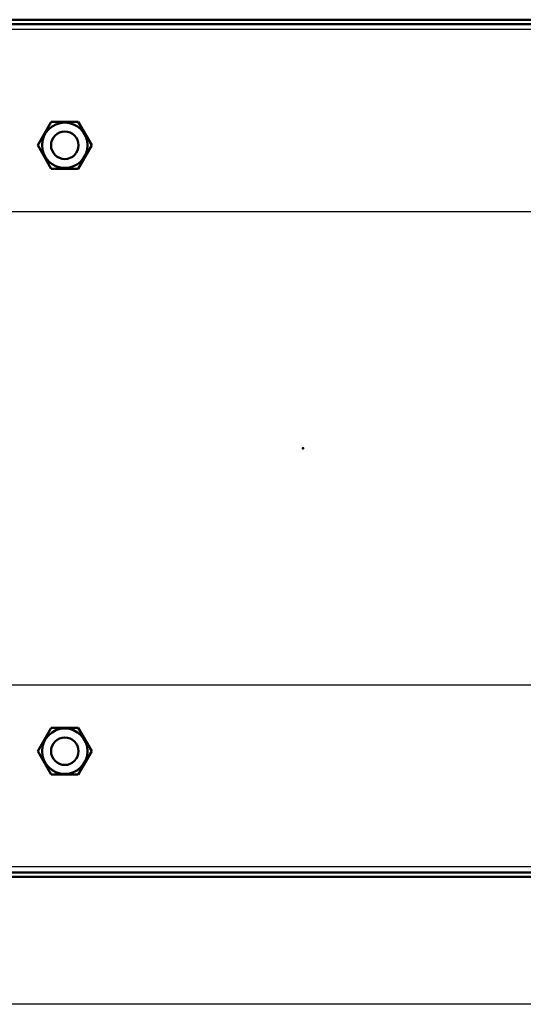
# Model space of a CAD drawing. Units: millimetres. Extents: x -969 to 1831, y -1195 to 785.
# Drawn here: x -103 to 80, y -1195 to -837 of the extents above; entities that cross this region are included whole.
import ezdxf

# ---------------------------------------------------------------- set-up
doc = ezdxf.new("R2010")
doc.units = ezdxf.units.MM
doc.header["$LTSCALE"] = 2.648819
for name, color, linetype in [('NoLayerName_001', 7, 'Continuous'), ('NoLayerName_004', 7, 'Continuous'), ('NoLayerName_005', 7, 'Continuous'), ('NoLayerName_006', 7, 'Continuous')]:
    doc.layers.add(name, color=color, linetype=linetype)

# ---------------------------------------------------------------- blocks, each defined once
blk = doc.blocks.new('JZB_0236')
at = {"layer": 'NoLayerName_001', "color": 7, "linetype": 'Continuous', "lineweight": 50}
for p, q in [((0, 8.5), (4.91, 17)), ((4.91, 17), (14.72, 17)), ((14.72, 17), (19.63, 8.5)), ((4.91, 0), (0, 8.5)), ((19.63, 8.5), (14.72, 0)), ((14.72, 0), (4.91, 0))]:
    blk.add_line(p, q, dxfattribs=at)
blk.add_circle((9.81, 8.5), 8.25, dxfattribs=at)
blk = doc.blocks.new('JZB_0237')
at = {"layer": 'NoLayerName_001', "color": 7, "linetype": 'Continuous', "lineweight": 50}
for p, q in [((0, 8.5), (4.91, 17)), ((4.91, 17), (14.72, 17)), ((14.72, 17), (19.63, 8.5)), ((4.91, 0), (0, 8.5)), ((19.63, 8.5), (14.72, 0)), ((14.72, 0), (4.91, 0))]:
    blk.add_line(p, q, dxfattribs=at)
blk.add_circle((9.81, 8.5), 8.25, dxfattribs=at)
blk = doc.blocks.new('JZB_0238')
at = {"layer": 'NoLayerName_004', "color": 190, "linetype": 'Continuous', "lineweight": 25}
for p, q in [((635, 304), (0, 304)), ((0, 238), (635, 238)), ((635, 66), (0, 66)), ((625.2, 0), (0, 0))]:
    blk.add_line(p, q, dxfattribs=at)
blk = doc.blocks.new('JZB_0260')
at = {"layer": 'NoLayerName_001', "color": 8, "linetype": 'Continuous', "lineweight": 50}
blk.add_circle((5, 5), 5, dxfattribs=at)
blk = doc.blocks.new('JZB_0261')
at = {"layer": 'NoLayerName_001', "color": 8, "linetype": 'Continuous', "lineweight": 50}
blk.add_circle((5, 5), 5, dxfattribs=at)
blk = doc.blocks.new('JZB_0266')
at = {"layer": 'NoLayerName_005', "color": 7, "linetype": 'Continuous', "lineweight": 50}
for p, q in [((0, 0), (635, 0)), ((0.8, 1.6), (634.2, 1.6))]:
    blk.add_line(p, q, dxfattribs=at)
blk = doc.blocks.new('JZB_0267')
at = {"layer": 'NoLayerName_005', "color": 7, "linetype": 'Continuous', "lineweight": 50}
for p, q in [((635, 1.73), (0, 1.73)), ((1, 0.13), (634, 0.13))]:
    blk.add_line(p, q, dxfattribs=at)
blk = doc.blocks.new('JZB_0273')
at = {"layer": 'NoLayerName_001', "color": 7, "linetype": 'Continuous', "lineweight": 50}
for p, q in [((0, 8.5), (4.91, 17)), ((4.91, 17), (14.72, 17)), ((14.72, 17), (19.63, 8.5)), ((4.91, 0), (0, 8.5)), ((19.63, 8.5), (14.72, 0)), ((14.72, 0), (4.91, 0))]:
    blk.add_line(p, q, dxfattribs=at)
blk.add_circle((9.81, 8.5), 8.25, dxfattribs=at)
blk = doc.blocks.new('JZB_0274')
at = {"layer": 'NoLayerName_001', "color": 7, "linetype": 'Continuous', "lineweight": 50}
for p, q in [((0, 8.5), (4.91, 17)), ((4.91, 17), (14.72, 17)), ((14.72, 17), (19.63, 8.5)), ((4.91, 0), (0, 8.5)), ((19.63, 8.5), (14.72, 0)), ((14.72, 0), (4.91, 0))]:
    blk.add_line(p, q, dxfattribs=at)
blk.add_circle((9.81, 8.5), 8.25, dxfattribs=at)
blk = doc.blocks.new('JZB_0275')
at = {"layer": 'NoLayerName_004', "color": 190, "linetype": 'Continuous', "lineweight": 25}
for p, q in [((635, 304), (0, 304)), ((0, 238), (635, 238)), ((635, 66), (0, 66)), ((625.2, 0), (0, 0))]:
    blk.add_line(p, q, dxfattribs=at)
blk = doc.blocks.new('JZB_0308')
at = {"layer": 'NoLayerName_005', "color": 7, "linetype": 'Continuous', "lineweight": 50}
for p, q in [((0, 0), (635, 0)), ((0.8, 1.6), (634.2, 1.6))]:
    blk.add_line(p, q, dxfattribs=at)
blk = doc.blocks.new('JZB_0309')
at = {"layer": 'NoLayerName_005', "color": 7, "linetype": 'Continuous', "lineweight": 50}
for p, q in [((635, 1.73), (0, 1.73)), ((1, 0.13), (634, 0.13))]:
    blk.add_line(p, q, dxfattribs=at)

msp = doc.modelspace()

# ---------------------------------------------------------------- linework, layer by layer
at = {"ltscale": 0.5}
msp.add_line((1830.52, -1194.95), (-969.48, -1194.95), dxfattribs=at)
at = {"layer": 'NoLayerName_006', "color": 7, "linetype": 'Continuous', "lineweight": 50}
msp.add_point((0, -993.06), dxfattribs=at)

# ---------------------------------------------------------------- block references
at = {"layer": 'NoLayerName_001'}
for name, p in [('JZB_0237', (-96.31, -891.56)), ('JZB_0274', (-96.31, -891.56)), ('JZB_0260', (-91.5, -888.06)), ('JZB_0236', (-96.31, -1111.56)), ('JZB_0273', (-96.31, -1111.56)), ('JZB_0261', (-91.5, -1108.06))]:
    msp.add_blockref(name, p, dxfattribs=at)
at = {"layer": 'NoLayerName_004'}
for name in ['JZB_0238', 'JZB_0275']:
    msp.add_blockref(name, (-223.7, -1145.06), dxfattribs=at)
at = {"layer": 'NoLayerName_005'}
for name, p in [('JZB_0267', (-223.7, -839.19)), ('JZB_0309', (-223.7, -839.19)), ('JZB_0266', (-223.7, -1148.66)), ('JZB_0308', (-223.7, -1148.66))]:
    msp.add_blockref(name, p, dxfattribs=at)

doc.saveas('drawing.dxf')
